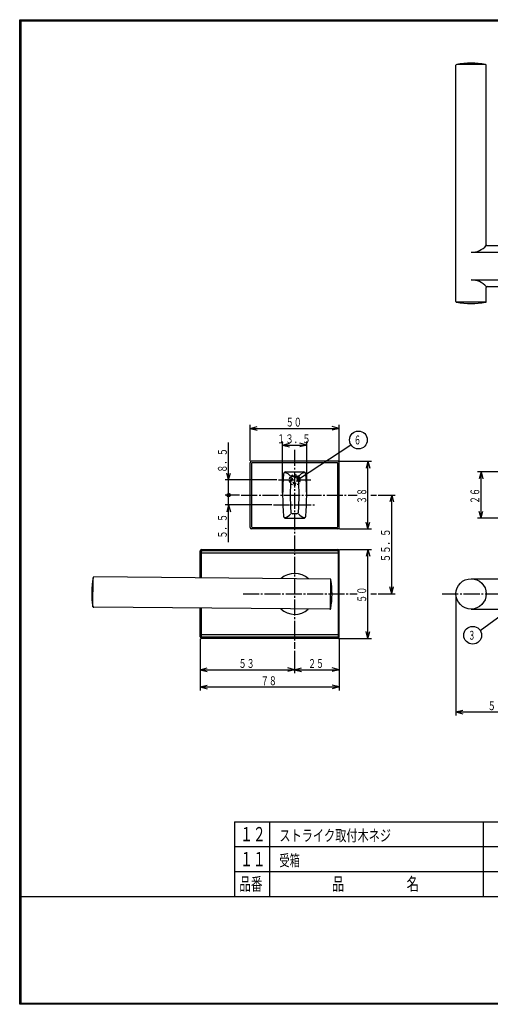
# Model space of a CAD drawing. Extents: x -1241 to 401, y -277 to 277.
# Drawn here: x -381 to -116, y -277 to 277 of the extents above; entities that cross this region are included whole.
import ezdxf
from ezdxf.enums import TextEntityAlignment as Align

# ---------------------------------------------------------------- set-up
doc = ezdxf.new("R2010")
doc.units = 0
doc.linetypes.add('CENTER', pattern=[12, 9, -1, 1, -1])
doc.linetypes.add('DASHED', pattern=[2, 1.2, -0.8])
for name, color, linetype in [('1', 2, 'CONTINUOUS'), ('2', 3, 'CONTINUOUS'), ('3', 4, 'CONTINUOUS')]:
    doc.layers.add(name, color=color, linetype=linetype)
doc.styles.get("Standard").update_dxf_attribs({"font": 'txt', "bigfont": 'BIGFONT'})
doc.dimstyles.get("Standard").update_dxf_attribs({"dimscale": 2, "dimtxt": 2.5, "dimasz": 2, "dimexe": 2, "dimexo": 0.5, "dimgap": 0.5, "dimtad": 1, "dimzin": 0, "dimcen": 0.09, "dimazin": 3, "dimtfac": 1, "dimtofl": 0, "dimtmove": 0, "dimatfit": 3})

# ---------------------------------------------------------------- blocks, each defined once
blk = doc.blocks.new('*D9')
at = {"layer": '2'}
for p, q in [((-200.918263, -21), (-182.918427, -21)), ((-184.918427, -21), (-185.953703, -24.863703)), ((-184.918427, -71), (-184.918427, -21)), ((-184.918427, -21), (-183.88315, -24.863703)), ((-200.918263, -71), (-182.918427, -71)), ((-184.918427, -71), (-185.953703, -67.136297)), ((-184.918427, -71), (-183.88315, -67.136297))]:
    blk.add_line(p, q, dxfattribs=at)
at = {"layer": '2', "width": 0.931034}
blk.add_text('５０', height=5, rotation=90, dxfattribs=at).set_placement((-185.918427, -51), (-185.918427, -42), align=Align.FIT)
blk = doc.blocks.new('*D15')
at = {"layer": '2'}
for p, q in [((-200.918263, 28.5), (-182.918427, 28.5)), ((-184.918427, 28.5), (-185.953703, 24.636297)), ((-184.918427, -9.5), (-184.918427, 28.5)), ((-184.918427, 28.5), (-183.88315, 24.636297)), ((-200.918263, -9.5), (-182.918427, -9.5)), ((-184.918427, -9.5), (-185.953703, -5.636297)), ((-184.918427, -9.5), (-183.88315, -5.636297))]:
    blk.add_line(p, q, dxfattribs=at)
at = {"layer": '2', "width": 0.9}
blk.add_text('３８', height=5, rotation=90, dxfattribs=at).set_placement((-185.918427, 4.5), (-185.918427, 13.5), align=Align.FIT)
blk = doc.blocks.new('*D16')
at = {"layer": '2'}
for p, q in [((-263.234924, 9.5), (-263.234924, 39)), ((-236.118263, 18), (-265.234924, 18)), ((-263.234924, 18), (-264.2702, 21.863703)), ((-263.234924, 18), (-262.199648, 21.863703)), ((-257.115328, 9.5), (-265.234924, 9.5))]:
    blk.add_line(p, q, dxfattribs=at)
for radius in [1, 0.6]:
    blk.add_circle((-263.234924, 9.5), radius, dxfattribs=at)
at = {"layer": '2', "width": 0.875}
blk.add_text('８．５', height=5, rotation=90, dxfattribs=at).set_placement((-264.234924, 22), (-264.234924, 36), align=Align.FIT)
blk = doc.blocks.new('*D17')
at = {"layer": '2'}
for p, q in [((-257.115328, 9.5), (-265.234924, 9.5)), ((-263.234924, -17.000033), (-263.234924, 9.5)), ((-238.938904, 3.999967), (-265.234924, 3.999967)), ((-263.234924, 3.999967), (-264.2702, 0.136264)), ((-263.234924, 3.999967), (-262.199648, 0.136264))]:
    blk.add_line(p, q, dxfattribs=at)
for radius in [1, 0.6]:
    blk.add_circle((-263.234924, 9.5), radius, dxfattribs=at)
at = {"layer": '2', "width": 0.875}
blk.add_text('５．５', height=5, rotation=90, dxfattribs=at).set_placement((-264.234924, -15.000033), (-264.234924, -1.000033), align=Align.FIT)
blk = doc.blocks.new('*D18')
at = {"layer": '2'}
for p, q in [((-251.118263, 28.7), (-251.118263, 48.981125)), ((-251.118263, 46.981125), (-247.25456, 48.016401)), ((-251.118263, 46.981125), (-247.25456, 45.945849)), ((-251.118263, 46.981125), (-201.118263, 46.981125)), ((-201.118263, 46.981125), (-204.981967, 48.016401)), ((-201.118263, 46.981125), (-204.981967, 45.945849)), ((-201.118263, 28.7), (-201.118263, 48.981125))]:
    blk.add_line(p, q, dxfattribs=at)
at = {"layer": '2', "width": 0.931034}
blk.add_text('５０', height=5, dxfattribs=at).set_placement((-231.118263, 47.981125), (-222.118263, 47.981125), align=Align.FIT)
blk = doc.blocks.new('*D19')
at = {"layer": '2'}
for p, q in [((-89, 22.500001), (-123.364952, 22.500001)), ((-121.364952, 22.500001), (-122.400228, 18.636298)), ((-121.364952, -3.499999), (-121.364952, 22.500001)), ((-121.364952, 22.500001), (-120.329676, 18.636298)), ((-121.364952, -3.499999), (-122.400228, 0.363705)), ((-121.364952, -3.499999), (-120.329676, 0.363705)), ((-89, -3.499999), (-123.364952, -3.499999))]:
    blk.add_line(p, q, dxfattribs=at)
at = {"layer": '2', "width": 0.9}
blk.add_text('２６', height=5, rotation=90, dxfattribs=at).set_placement((-122.364952, 4.500001), (-122.364952, 13.500001), align=Align.FIT)
blk = doc.blocks.new('*D25')
at = {"layer": '2'}
for p, q in [((-279.118263, -71.2), (-279.118263, -100.317741)), ((-201.118263, -71.2), (-201.118263, -100.317741)), ((-279.118263, -98.317741), (-275.25456, -97.282465)), ((-279.118263, -98.317741), (-275.25456, -99.353018)), ((-279.118263, -98.317741), (-201.118263, -98.317741)), ((-201.118263, -98.317741), (-204.981967, -97.282465)), ((-201.118263, -98.317741), (-204.981967, -99.353018))]:
    blk.add_line(p, q, dxfattribs=at)
at = {"layer": '2', "width": 0.9}
blk.add_text('７８', height=5, dxfattribs=at).set_placement((-245.118263, -97.317741), (-236.118263, -97.317741), align=Align.FIT)
blk = doc.blocks.new('*D26')
at = {"layer": '2'}
for p, q in [((-201.118263, -71.2), (-201.118263, -90.592209)), ((-226.118263, -77.947389), (-226.118263, -90.592209)), ((-226.118263, -88.592209), (-222.25456, -87.556933)), ((-201.118263, -88.592209), (-204.981967, -87.556933)), ((-226.118263, -88.592209), (-222.25456, -89.627485)), ((-226.118263, -88.592209), (-201.118263, -88.592209)), ((-201.118263, -88.592209), (-204.981967, -89.627485))]:
    blk.add_line(p, q, dxfattribs=at)
at = {"layer": '2', "width": 0.9}
blk.add_text('２５', height=5, dxfattribs=at).set_placement((-218.618263, -87.592209), (-209.618263, -87.592209), align=Align.FIT)
blk = doc.blocks.new('*D27')
at = {"layer": '2'}
for p, q in [((-279.118263, -71.2), (-279.118263, -90.592209)), ((-226.118263, -77.947389), (-226.118263, -90.592209)), ((-279.118263, -88.592209), (-275.25456, -87.556933)), ((-226.118263, -88.592209), (-229.981967, -87.556933)), ((-279.118263, -88.592209), (-275.25456, -89.627485)), ((-279.118263, -88.592209), (-226.118263, -88.592209)), ((-226.118263, -88.592209), (-229.981967, -89.627485))]:
    blk.add_line(p, q, dxfattribs=at)
at = {"layer": '2', "width": 0.9}
blk.add_text('５３', height=5, dxfattribs=at).set_placement((-257.618263, -87.592209), (-248.618263, -87.592209), align=Align.FIT)
blk = doc.blocks.new('*D28')
at = {"layer": '2'}
for p, q in [((-179.212189, 9.5), (-169.563965, 9.5)), ((-171.563965, 9.5), (-172.599241, 5.636297)), ((-171.563965, -46), (-171.563965, 9.5)), ((-171.563965, 9.5), (-170.528689, 5.636297)), ((-171.563965, -46), (-172.599241, -42.136297)), ((-171.563965, -46), (-170.528689, -42.136297)), ((-179.212189, -46), (-169.563965, -46))]:
    blk.add_line(p, q, dxfattribs=at)
at = {"layer": '2', "width": 0.863636}
blk.add_text('５５．５', height=5, rotation=90, dxfattribs=at).set_placement((-172.563965, -28.25), (-172.563965, -9.25), align=Align.FIT)
blk = doc.blocks.new('*D99')
at = {"layer": '2'}
for p, q in [((-135.5, -47), (-135.5, -114.343071)), ((-80, -72), (-80, -114.343071)), ((-135.5, -112.343071), (-131.636297, -111.307795)), ((-135.5, -112.343071), (-131.636297, -113.378347)), ((-135.5, -112.343071), (-80, -112.343071)), ((-80, -112.343071), (-83.863703, -111.307795)), ((-80, -112.343071), (-83.863703, -113.378347))]:
    blk.add_line(p, q, dxfattribs=at)
at = {"layer": '2', "width": 0.863636}
blk.add_text('５５．５', height=5, dxfattribs=at).set_placement((-117.75, -111.343071), (-98.75, -111.343071), align=Align.FIT)
blk = doc.blocks.new('*D100')
at = {"layer": '2'}
for p, q in [((-179.212189, 9.5), (-169.563965, 9.5)), ((-171.563965, 9.5), (-172.599241, 5.636297)), ((-171.563965, -46), (-171.563965, 9.5)), ((-171.563965, 9.5), (-170.528689, 5.636297)), ((-171.563965, -46), (-172.599241, -42.136297)), ((-171.563965, -46), (-170.528689, -42.136297)), ((-179.212189, -46), (-169.563965, -46))]:
    blk.add_line(p, q, dxfattribs=at)
at = {"layer": '2', "width": 0.863636}
blk.add_text('５５．５', height=5, rotation=90, dxfattribs=at).set_placement((-172.563965, -28.25), (-172.563965, -9.25), align=Align.FIT)
blk = doc.blocks.new('*D101')
at = {"layer": '2'}
for p, q in [((-232.868263, 10.5), (-232.868263, 39.603283)), ((-219.368263, 10.5), (-219.368263, 39.603283)), ((-232.868263, 37.603283), (-229.00456, 38.638559)), ((-232.868263, 37.603283), (-229.00456, 36.568007)), ((-232.868263, 37.603283), (-219.368263, 37.603283)), ((-219.368263, 37.603283), (-223.231967, 38.638559)), ((-219.368263, 37.603283), (-223.231967, 36.568007))]:
    blk.add_line(p, q, dxfattribs=at)
at = {"layer": '2', "width": 0.863636}
blk.add_text('１３．５', height=5, dxfattribs=at).set_placement((-236.118263, 38.603283), (-217.118263, 38.603283), align=Align.FIT)

msp = doc.modelspace()

# ---------------------------------------------------------------- linework, layer by layer
at = {"layer": '1'}
for p, q in [((-135.5, 118.300142), (-135.5, 250.998658)), ((-118.919192, 251.421603), (-135.080808, 251.421603)), ((-118.5, 150.1494), (-118.5, 250.998658)), ((-118, 149.6494), (-88, 149.6494)), ((-127, 145.895366), (-92.5, 145.895366)), ((-127, 130.403433), (-92.5, 130.403433)), ((-118.5, 118.300142), (-118.5, 126.1494)), ((-118, 126.6494), (-88, 126.6494)), ((-118.919192, 117.877197), (-135.15649, 117.877197)), ((-251.118263, -8.7), (-251.118263, 27.7)), ((-201.918263, 28.5), (-250.318263, 28.5)), ((-202.405661, 27.712602), (-249.830865, 27.712602)), ((-201.118263, -8.7), (-201.118263, 27.7)), ((-250.330865, 27.212602), (-250.330865, -8.212602)), ((-231.199649, 22.499967), (-221.036877, 22.499967)), ((-201.905661, -8.212602), (-201.905661, 27.212602)), ((-225.107314, 19.970232), (-227.129213, 19.970232)), ((-231.199649, -3.500033), (-221.036877, -3.500033)), ((-225.107314, -0.970298), (-227.129213, -0.970298)), ((-201.918263, -9.5), (-250.318263, -9.5)), ((-249.830865, -8.712602), (-202.405661, -8.712602)), ((-279.118263, -37.037153), (-279.118263, -21.8)), ((-278.505863, -37.042498), (-278.505863, -22.112421)), ((-278.318263, -21), (-201.918263, -21)), ((-278.005863, -21.612421), (-202.230663, -21.612421)), ((-201.730663, -22.112421), (-201.730663, -69.887579)), ((-201.118263, -70.2), (-201.118263, -21.8)), ((-278.505863, -23), (-201.730663, -23)), ((-339.458293, -53.277891), (-339.314014, -36.745164)), ((-206.195586, -37.67354), (-338.889049, -36.515542)), ((-205.916282, -54.135112), (-205.775654, -38.020727)), ((-127, -37.500001), (-92.8, -37.500001)), ((-206.343937, -54.672893), (-339.0374, -53.514894)), ((-279.118263, -70.2), (-279.118263, -54.037801)), ((-278.505863, -69.887579), (-278.505863, -54.043145)), ((-127, -54.500001), (-92.8, -54.500001)), ((-201.730663, -69), (-278.505863, -69)), ((-201.918263, -71), (-278.318263, -71)), ((-202.230663, -70.387579), (-278.005863, -70.387579))]:
    msp.add_line(p, q, dxfattribs=at)
at = {"layer": '1', "linetype": 'CENTER'}
for p, q in [((-226.118263, 34.847546), (-226.118263, -76.947389)), ((-256.115328, 9.5), (-190.935944, 9.5)), ((-183.325485, 9.5), (-180.212189, 9.5)), ((-237.938904, 3.999967), (-214.297623, 3.999967)), ((-255.118263, -46), (-190.935944, -46)), ((-183.325485, -46), (-180.212189, -46)), ((-143.169746, -46), (23.5, -46))]:
    msp.add_line(p, q, dxfattribs=at)
at = {"layer": '1', "linetype": 'DASHED'}
for p, q in [((-228.318263, 18.5), (-228.318263, 18)), ((-228.318263, 17.5), (-228.318263, 18)), ((-226.118263, 20.2), (-226.618263, 20.2)), ((-226.118263, 20.2), (-225.618263, 20.2)), ((-223.918263, 18.5), (-223.918263, 18)), ((-223.918263, 17.5), (-223.918263, 18)), ((-226.118263, 15.8), (-226.618263, 15.8)), ((-226.118263, 15.8), (-225.618263, 15.8))]:
    msp.add_line(p, q, dxfattribs=at)
msp.add_circle((-226.118263, 18), 3, dxfattribs=at)
at = {"layer": '1'}
msp.add_circle((-127, -46.000001), 8.5, dxfattribs=at)
for centre, radius, start, end in [((-135, 250.998658), 0.5, 99.300716, 180), ((-127, 202.1494), 50, 80.699284, 99.300716), ((-119, 250.998658), 0.5, 0, 80.699284), ((-127, 157.395366), 11.5, 270, 317.657395), ((-118, 150.1494), 0.5, 180, 270), ((-127, 118.903433), 11.5, 42.342605, 90), ((-118, 126.1494), 0.5, 90, 180), ((-135, 118.300142), 0.5, 180, 260.699284), ((-127, 167.1494), 50, 260.699284, 279.300716), ((-119, 118.300142), 0.5, 279.300716, 360), ((-250.318263, 27.7), 0.8, 90, 180), ((-249.830865, 27.212602), 0.5, 90, 180), ((-202.405661, 27.212602), 0.5, 0, 90), ((-201.918263, 27.7), 0.8, 0, 90), ((-231.199649, 21.299967), 1.2, 90, 175.451607), ((-221.036877, 21.299967), 1.2, 4.548393, 90), ((-82.868263, 9.499967), 150, 175.451607, 184.548393), ((-232.334726, 17.083266), 5, 35.267414, 84.269785), ((-78.618263, 9.499967), 150, 176.42815, 183.57185), ((-227.129213, 18.770232), 1.2, 90, 176.42815), ((-225.107314, 18.770232), 1.2, 3.57185, 90), ((-219.9018, 17.083266), 5, 95.730215, 144.732586), ((-373.618263, 9.499967), 150, 356.42815, 3.57185), ((-369.368263, 9.499967), 150, 355.451607, 4.548393), ((-227.129213, 0.229702), 1.2, 183.57185, 270), ((-225.107314, 0.229702), 1.2, 270, 356.42815), ((-231.199649, -2.300033), 1.2, 184.548393, 270), ((-232.334726, 1.916669), 5, 275.730215, 324.732586), ((-219.9018, 1.916669), 5, 215.267414, 264.269785), ((-221.036877, -2.300033), 1.2, 270, 355.451607), ((-250.318263, -8.7), 0.8, 180, 270), ((-249.830865, -8.212602), 0.5, 180, 270), ((-202.405661, -8.212602), 0.5, 270, 360), ((-201.918263, -8.7), 0.8, 270, 360), ((-278.318263, -21.8), 0.8, 90, 180), ((-278.005863, -22.112421), 0.5, 90, 180), ((-202.230663, -22.112421), 0.5, 0, 90), ((-201.918263, -21.8), 0.8, 0, 90), ((-290.115826, -45.441503), 50, 170.199284, 188.800716), ((-338.893412, -37.015523), 0.5, 89.5, 170.199284), ((-226.118263, -46), 11.5, 47.157395, 131.842605), ((-206.199949, -38.173521), 0.5, 8.800716, 89.5), ((-255.117159, -45.746932), 50, 350.199284, 8.800716), ((-339.033037, -53.014913), 0.5, 188.800716, 269.5), ((-226.118263, -46), 11.5, 227.157395, 311.842605), ((-206.339573, -54.172912), 0.5, 269.5, 350.199284), ((-278.318263, -70.2), 0.8, 180, 270), ((-278.005863, -69.887579), 0.5, 180, 270), ((-202.230663, -69.887579), 0.5, 270, 360), ((-201.918263, -70.2), 0.8, 270, 360)]:
    msp.add_arc(centre, radius, start, end, dxfattribs=at)
at = {"layer": '1', "linetype": 'DASHED'}
for centre, start, end in [((-228.318263, 20.2), 270, 360), ((-228.318263, 15.8), 0, 90), ((-223.918263, 20.2), 180, 270), ((-223.918263, 15.8), 90, 180)]:
    msp.add_arc(centre, 1.7, start, end, dxfattribs=at)
at = {"layer": '2', "linetype": 'CENTER'}
msp.add_line((-235.118263, 18), (-217.118263, 18), dxfattribs=at)
at = {"layer": '2'}
for p, q in [((-222.951774, 19.131848), (-224.948705, 19.02108)), ((-224.948705, 19.02108), (-224.401508, 18.184076)), ((-224.401508, 18.184076), (-223.854311, 17.347072)), ((-223.854311, 17.347072), (-222.951774, 19.131848))]:
    msp.add_line(p, q, dxfattribs=at)
for points in [[(-223.918263, 18.5), (-194.488441, 37.739939)], [(-97.475363, -48.998602), (-121.853519, -66.747542)]]:
    msp.add_lwpolyline(points, dxfattribs=at)
for centre in [(-190.303421, 40.475924), (-126.091391, -69.26309)]:
    msp.add_circle(centre, 5, dxfattribs=at)
at = {"layer": '3'}
for p, q in [((-380.6, 276.6), (400.6, 276.6)), ((-380.6, -276.6), (-380.6, 276.6)), ((-380, 276), (-380, -276)), ((-380, 276), (400, 276)), ((-260, -174), (180, -174)), ((-260, -174), (-260, -216)), ((-240, -216), (-240, -174)), ((-120, -216), (-120, -174)), ((-260, -188), (400, -188)), ((-260, -202), (180, -202)), ((-380, -216), (400, -216)), ((-380, -276), (400, -276)), ((400.6, -276.6), (-380.6, -276.6))]:
    msp.add_line(p, q, dxfattribs=at)

# ---------------------------------------------------------------- texts
at = {"layer": '2'}
for s, p, p2 in [('６', (-192.803421, 37.975924), (-188.803421, 37.975924)), ('３', (-128.591391, -71.76309), (-124.591391, -71.76309))]:
    msp.add_text(s, height=5, dxfattribs=at).set_placement(p, p2, align=Align.FIT)
at = {"layer": '3'}
for s, height, width, p, p2 in [('１２', 8, 0.9, (-256.8, -185), (-242.4, -185)), ('ストライク取付木ネジ', 6.4, 0.835227, (-234.698105, -184.974701), (-171.978104, -184.974701)), ('１１', 8, 1.038462, (-256.8, -199), (-242.4, -199)), ('受箱', 6.4, 0.84375, (-234.698105, -198.974701), (-223.178105, -198.974701)), ('品番', 7.2, 0.84375, (-257.2, -212.6), (-244.24, -212.6)), ('品\u3000\u3000\u3000\u3000\u3000名', 7.2, 0.842975, (-205.2, -212.6), (-156.24, -212.6))]:
    msp.add_text(s, height=height, dxfattribs=dict(at, width=width)).set_placement(p, p2, align=Align.FIT)

# ---------------------------------------------------------------- dimensions: what is measured, and where the dimension line sits
at = {"layer": '2'}
for base, p1, p2, picture, middle in [((-201.118263, 46.981125), (-251.118263, 27.7), (-201.118263, 27.7), '*D18', (-226.118263, 50.481125)), ((-219.368263, 37.603283), (-232.868263, 9.5), (-219.368263, 9.5), '*D101', (-226.118263, 41.103283)), ((-80, -112.343071), (-135.5, -46), (-80, -71), '*D99', (-107.75, -108.843071)), ((-201.118263, -98.317741), (-279.118263, -70.2), (-201.118263, -70.2), '*D25', (-240.118263, -94.817741)), ((-226.118263, -88.592209), (-279.118263, -70.2), (-226.118263, -76.947389), '*D27', (-252.618263, -85.092209)), ((-201.118263, -88.592209), (-226.118263, -76.947389), (-201.118263, -70.2), '*D26', (-213.618263, -85.092209))]:
    dim = msp.add_linear_dim(base=base, p1=p1, p2=p2, dimstyle='Standard', dxfattribs=at)
    dim.commit()
    dim.dimension.update_dxf_attribs({"geometry": picture, "text_midpoint": middle})
for base, p1, p2, picture, middle in [((-263.234924, 18), (-256.115328, 9.5), (-235.118263, 18), '*D16', (-271.734924, 27)), ((-184.918427, 28.5), (-201.918263, -9.5), (-201.918263, 28.5), '*D15', (-190.918427, 9.5)), ((-121.364952, 22.500001), (-88, -3.499999), (-88, 22.500001), '*D19', (-127.364952, 9.500001)), ((-263.234924, 9.5), (-237.938904, 3.999967), (-256.115328, 9.5), '*D17', (-271.734924, -10.000033)), ((-171.563965, 9.5), (-180.212189, -46), (-180.212189, 9.5), '*D28', (-182.563965, -23.25)), ((-171.563965, 9.5), (-180.212189, -46), (-180.212189, 9.5), '*D100', (-182.563965, -23.25)), ((-184.918427, -21), (-201.918263, -71), (-201.918263, -21), '*D9', (-190.918427, -46))]:
    dim = msp.add_linear_dim(base=base, p1=p1, p2=p2, angle=90, dimstyle='Standard', dxfattribs=at)
    dim.commit()
    dim.dimension.update_dxf_attribs({"geometry": picture, "text_midpoint": middle})

doc.saveas('drawing.dxf')
